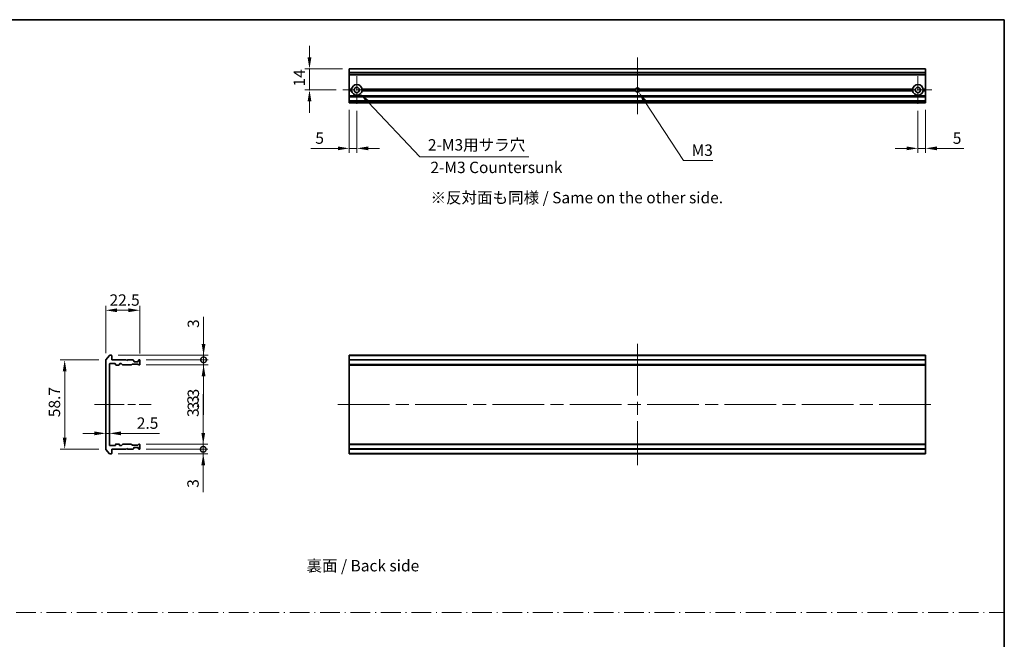
# Model space of a CAD drawing. Units: millimetres. Extents: x 87 to 9922, y 48 to 1734.
# Drawn here: x 5323 to 5972, y 483 to 891 of the extents above; entities that cross this region are included whole.
import ezdxf

# ---------------------------------------------------------------- set-up
doc = ezdxf.new("R2010")
doc.units = ezdxf.units.MM
doc.header["$LTSCALE"] = 6
doc.linetypes.add('CHAIN', pattern=[0.3543, 0.2362, -0.0295, 0.0591, -0.0295])
doc.linetypes.add('DASH_DOT', pattern=[0.37, 0.24, -0.06, 0.01, -0.06])
doc.layers.get('Defpoints').update_dxf_attribs({"lineweight": 25})
for name, color, linetype, lineweight in [('Border (ISO)', 7, 'Continuous', 35), ('Dimension (ISO)', 7, 'Continuous', 18), ('Dimension (ISO) @ 1', 7, 'Continuous', 18), ('Sketch Geometry (ISO)', 7, 'Continuous', 18), ('Symbol (ISO)', 7, 'Continuous', 18), ('Visible (ISO)', 7, 'Continuous', 35), ('Visible Narrow (ISO)', 7, 'Continuous', 25)]:
    doc.layers.add(name, color=color, linetype=linetype, lineweight=lineweight)
doc.layers.add('Center Mark (ISO)', color=7, linetype='Continuous', lineweight=18, true_color=0x80ffff)
doc.layers.add('Centerline (ISO)', color=7, linetype='Continuous', lineweight=18, true_color=0x80ffff)
doc.styles.add('Note Text (TK)', font='txt')
doc.dimstyles.new('Default - Method 1b (TK)', dxfattribs={"dimscale": 6, "dimtxt": 2.5, "dimasz": 2.5, "dimexe": 1, "dimexo": 1.5, "dimgap": 1, "dimtad": 1, "dimtoh": 1, "dimrnd": 1e-08, "dimdsep": 46, "dimtxsty": 'Note Text (TK)', "dimcen": 0.09, "dimdle": 5, "dimclrd": 100, "dimclre": 100, "dimclrt": 7, "dimadec": 1, "dimazin": 1, "dimtfac": 1, "dimtmove": 0, "dimatfit": 3, "dimfxl": 0, "dimtolj": 1, "dimlwd": -1, "dimlwe": -1, "dimarcsym": 0})

# ---------------------------------------------------------------- blocks, each defined once
blk = doc.blocks.new('図面枠 tk図枠')
at = {"layer": 'Border (ISO)'}
for p, q in [((14.5, 289), (405.5, 289)), ((405.5, 289), (405.5, 8))]:
    blk.add_line(p, q, dxfattribs=at)
blk = doc.blocks.new('*D200')
at = {"layer": 'Defpoints', "color": 0, "transparency": 16777216}
for p in [(5401.95, 699.46), (5379.45, 666.7), (5401.95, 666.5)]:
    blk.add_point(p, dxfattribs=at)
at = {"layer": 'Dimension (ISO)', "color": 100, "transparency": 16777216}
for p, q in [((5379.45, 671.2), (5379.45, 702.46)), ((5401.95, 671), (5401.95, 702.46)), ((5386.95, 699.46), (5394.45, 699.46))]:
    blk.add_line(p, q, dxfattribs=at)
for points in [[(5386.95, 700.71), (5386.95, 698.21), (5379.45, 699.46)], [(5394.45, 700.71), (5394.45, 698.21), (5401.95, 699.46)]]:
    blk.add_solid(points, dxfattribs=at)
at = {"layer": 'Dimension (ISO)', "color": 7, "transparency": 16777216, "insert": (5381.96, 706.21), "char_height": 7.5, "attachment_point": 4, "style": 'Note Text (TK)'}
blk.add_mtext('\\A1;22.5', dxfattribs=at)
blk = doc.blocks.new('*D201')
at = {"layer": 'Defpoints', "color": 0, "transparency": 16777216}
for p in [(5379.45, 666.7), (5352.38, 607.91), (5379.45, 607.91)]:
    blk.add_point(p, dxfattribs=at)
at = {"layer": 'Dimension (ISO)', "color": 100, "transparency": 16777216}
for p, q in [((5374.95, 666.7), (5349.38, 666.7)), ((5352.38, 659.2), (5352.38, 615.41)), ((5374.95, 607.91), (5349.38, 607.91))]:
    blk.add_line(p, q, dxfattribs=at)
for points in [[(5351.13, 659.2), (5353.63, 659.2), (5352.38, 666.7)], [(5351.13, 615.41), (5353.63, 615.41), (5352.38, 607.91)]]:
    blk.add_solid(points, dxfattribs=at)
at = {"layer": 'Dimension (ISO)', "color": 7, "transparency": 16777216, "insert": (5345.63, 626.69), "char_height": 7.5, "attachment_point": 4, "rotation": 90, "style": 'Note Text (TK)'}
blk.add_mtext('\\A1; \\fＭＳ Ｐゴシック|b0|i0;58.7', dxfattribs=at)
blk = doc.blocks.new('_DotSmall')
at = {"color": 0, "linetype": 'ByBlock', "const_width": 0.5}
blk.add_lwpolyline([(-0.0625, 0, 1), (0.0625, 0, 1)], format="xyb", close=True, dxfattribs=at)
blk = doc.blocks.new('*D202')
at = {"layer": 'Defpoints', "color": 0, "transparency": 16777216}
for p in [(5383.15, 669.8), (5401.65, 666.8), (5443.97, 666.8)]:
    blk.add_point(p, dxfattribs=at)
at = {"layer": 'Dimension (ISO)', "color": 100, "transparency": 16777216}
for p, q in [((5443.97, 677.3), (5443.97, 695.15)), ((5387.65, 669.8), (5446.97, 669.8)), ((5443.97, 666.8), (5443.97, 669.8)), ((5406.15, 666.8), (5446.97, 666.8)), ((5443.97, 666.8), (5443.97, 651.8))]:
    blk.add_line(p, q, dxfattribs=at)
blk.add_solid([(5442.72, 677.3), (5445.22, 677.3), (5443.97, 669.8)], dxfattribs=at)
at = {"layer": 'Dimension (ISO)', "color": 100, "transparency": 16777216, "xscale": 7.5, "yscale": 7.5, "zscale": 7.5, "rotation": 90}
blk.add_blockref('_DotSmall', (5443.97, 666.8), dxfattribs=at)
at = {"layer": 'Dimension (ISO)', "color": 7, "transparency": 16777216, "insert": (5437.22, 687.8), "char_height": 7.5, "attachment_point": 4, "rotation": 90, "style": 'Note Text (TK)'}
blk.add_mtext('\\A1;3', dxfattribs=at)
blk = doc.blocks.new('*D203')
at = {"layer": 'Defpoints', "color": 0, "transparency": 16777216}
for p in [(5401.65, 666.8), (5401.65, 663.5), (5443.97, 663.5)]:
    blk.add_point(p, dxfattribs=at)
at = {"layer": 'Dimension (ISO)', "color": 100, "transparency": 16777216}
for p, q in [((5443.97, 666.8), (5443.97, 674.3)), ((5406.15, 666.8), (5446.97, 666.8)), ((5406.15, 663.5), (5446.97, 663.5)), ((5443.97, 666.8), (5443.97, 663.5)), ((5443.97, 656), (5443.97, 630.49))]:
    blk.add_line(p, q, dxfattribs=at)
blk.add_solid([(5442.72, 656), (5445.22, 656), (5443.97, 663.5)], dxfattribs=at)
at = {"layer": 'Dimension (ISO)', "color": 100, "transparency": 16777216, "xscale": 7.5, "yscale": 7.5, "zscale": 7.5, "rotation": 270}
blk.add_blockref('_DotSmall', (5443.97, 666.8), dxfattribs=at)
at = {"layer": 'Dimension (ISO)', "color": 7, "transparency": 16777216, "insert": (5437.22, 633.49), "char_height": 7.5, "attachment_point": 4, "rotation": 90, "style": 'Note Text (TK)'}
blk.add_mtext('\\A1;3.3', dxfattribs=at)
blk = doc.blocks.new('*D204')
at = {"layer": 'Defpoints', "color": 0, "transparency": 16777216}
for p in [(5379.45, 624.15), (5381.95, 624.15), (5381.95, 618.33)]:
    blk.add_point(p, dxfattribs=at)
at = {"layer": 'Dimension (ISO)', "color": 100, "transparency": 16777216}
for p, q in [((5371.95, 618.33), (5364.45, 618.33)), ((5379.45, 618.33), (5381.95, 618.33)), ((5389.45, 618.33), (5414.96, 618.33))]:
    blk.add_line(p, q, dxfattribs=at)
for points in [[(5371.95, 619.58), (5371.95, 617.08), (5379.45, 618.33)], [(5389.45, 619.58), (5389.45, 617.08), (5381.95, 618.33)]]:
    blk.add_solid(points, dxfattribs=at)
at = {"layer": 'Dimension (ISO)', "color": 7, "transparency": 16777216, "insert": (5399.95, 625.08), "char_height": 7.5, "attachment_point": 4, "style": 'Note Text (TK)'}
blk.add_mtext('\\A1;2.5', dxfattribs=at)
blk = doc.blocks.new('*D205')
at = {"layer": 'Defpoints', "color": 0, "transparency": 16777216}
for p in [(5383.15, 604.8), (5401.65, 607.8), (5443.76, 607.8)]:
    blk.add_point(p, dxfattribs=at)
at = {"layer": 'Dimension (ISO)', "color": 100, "transparency": 16777216}
for p, q in [((5443.76, 607.8), (5443.76, 622.8)), ((5387.65, 604.8), (5446.76, 604.8)), ((5406.15, 607.8), (5446.76, 607.8)), ((5443.76, 607.8), (5443.76, 604.8)), ((5443.76, 597.3), (5443.76, 579.46))]:
    blk.add_line(p, q, dxfattribs=at)
blk.add_solid([(5442.51, 597.3), (5445.01, 597.3), (5443.76, 604.8)], dxfattribs=at)
at = {"layer": 'Dimension (ISO)', "color": 100, "transparency": 16777216, "xscale": 7.5, "yscale": 7.5, "zscale": 7.5, "rotation": 270}
blk.add_blockref('_DotSmall', (5443.76, 607.8), dxfattribs=at)
at = {"layer": 'Dimension (ISO)', "color": 7, "transparency": 16777216, "insert": (5437.01, 582.46), "char_height": 7.5, "attachment_point": 4, "rotation": 90, "style": 'Note Text (TK)'}
blk.add_mtext('\\A1;3', dxfattribs=at)
blk = doc.blocks.new('*D206')
at = {"layer": 'Defpoints', "color": 0, "transparency": 16777216}
for p in [(5401.65, 611.1), (5443.76, 611.1), (5401.65, 607.8)]:
    blk.add_point(p, dxfattribs=at)
at = {"layer": 'Dimension (ISO)', "color": 100, "transparency": 16777216}
for p, q in [((5443.76, 618.6), (5443.76, 644.12)), ((5406.15, 611.1), (5446.76, 611.1)), ((5443.76, 607.8), (5443.76, 611.1)), ((5406.15, 607.8), (5446.76, 607.8)), ((5443.76, 607.8), (5443.76, 600.3))]:
    blk.add_line(p, q, dxfattribs=at)
blk.add_solid([(5442.51, 618.6), (5445.01, 618.6), (5443.76, 611.1)], dxfattribs=at)
at = {"layer": 'Dimension (ISO)', "color": 100, "transparency": 16777216, "xscale": 7.5, "yscale": 7.5, "zscale": 7.5, "rotation": 90}
blk.add_blockref('_DotSmall', (5443.76, 607.8), dxfattribs=at)
at = {"layer": 'Dimension (ISO)', "color": 7, "transparency": 16777216, "insert": (5437.01, 629.1), "char_height": 7.5, "attachment_point": 4, "rotation": 90, "style": 'Note Text (TK)'}
blk.add_mtext('\\A1;3.3', dxfattribs=at)
blk = doc.blocks.new('*D207')
at = {"layer": 'Defpoints', "color": 0, "transparency": 16777216}
for p in [(5540.02, 858.68), (5513.81, 844.68), (5535.82, 844.68)]:
    blk.add_point(p, dxfattribs=at)
at = {"layer": 'Dimension (ISO)', "color": 100, "transparency": 16777216}
for p, q in [((5513.81, 866.18), (5513.81, 873.68)), ((5535.52, 858.68), (5510.81, 858.68)), ((5513.81, 858.68), (5513.81, 844.68)), ((5531.32, 844.68), (5510.81, 844.68)), ((5513.81, 837.18), (5513.81, 829.68))]:
    blk.add_line(p, q, dxfattribs=at)
for points in [[(5512.56, 866.18), (5515.06, 866.18), (5513.81, 858.68)], [(5512.56, 837.18), (5515.06, 837.18), (5513.81, 844.68)]]:
    blk.add_solid(points, dxfattribs=at)
at = {"layer": 'Dimension (ISO)', "color": 7, "transparency": 16777216, "insert": (5507.06, 846.97), "char_height": 7.5, "attachment_point": 4, "rotation": 90, "style": 'Note Text (TK)'}
blk.add_mtext('\\A1;14', dxfattribs=at)
blk = doc.blocks.new('*D208')
at = {"layer": 'Defpoints', "color": 0, "transparency": 16777216}
for p in [(5540.02, 836.18), (5545.02, 835.48), (5545.02, 806.18)]:
    blk.add_point(p, dxfattribs=at)
at = {"layer": 'Dimension (ISO)', "color": 100, "transparency": 16777216}
for p, q in [((5540.02, 831.68), (5540.02, 803.18)), ((5545.02, 830.98), (5545.02, 803.18)), ((5532.52, 806.18), (5514.67, 806.18)), ((5545.02, 806.18), (5540.02, 806.18)), ((5552.52, 806.18), (5560.02, 806.18))]:
    blk.add_line(p, q, dxfattribs=at)
for points in [[(5532.52, 807.43), (5532.52, 804.93), (5540.02, 806.18)], [(5552.52, 807.43), (5552.52, 804.93), (5545.02, 806.18)]]:
    blk.add_solid(points, dxfattribs=at)
at = {"layer": 'Dimension (ISO)', "color": 7, "transparency": 16777216, "insert": (5517.67, 812.93), "char_height": 7.5, "attachment_point": 4, "style": 'Note Text (TK)'}
blk.add_mtext('\\A1;5', dxfattribs=at)
blk = doc.blocks.new('*D209')
at = {"layer": 'Defpoints', "color": 0, "transparency": 16777216}
for p in [(5915.02, 835.48), (5920.02, 836.18), (5920.02, 806.18)]:
    blk.add_point(p, dxfattribs=at)
at = {"layer": 'Dimension (ISO)', "color": 100, "transparency": 16777216}
for p, q in [((5920.02, 831.68), (5920.02, 803.18)), ((5915.02, 830.98), (5915.02, 803.18)), ((5907.52, 806.18), (5900.02, 806.18)), ((5915.02, 806.18), (5920.02, 806.18)), ((5927.52, 806.18), (5945.37, 806.18))]:
    blk.add_line(p, q, dxfattribs=at)
for points in [[(5907.52, 807.43), (5907.52, 804.93), (5915.02, 806.18)], [(5927.52, 807.43), (5927.52, 804.93), (5920.02, 806.18)]]:
    blk.add_solid(points, dxfattribs=at)
at = {"layer": 'Dimension (ISO)', "color": 7, "transparency": 16777216, "insert": (5938.02, 812.93), "char_height": 7.5, "attachment_point": 4, "style": 'Note Text (TK)'}
blk.add_mtext('\\A1;5', dxfattribs=at)
blk = doc.blocks.new('*D210')
at = {"layer": 'Defpoints', "color": 0, "transparency": 16777216}
for p in [(5545.02, 844.68), (5547.42, 842.14)]:
    blk.add_point(p, dxfattribs=at)
at = {"layer": 'Dimension (ISO)', "color": 100, "transparency": 16777216}
for p, q in [((5586.62, 800.64), (5552.57, 836.69)), ((5658.4, 800.64), (5586.62, 800.64))]:
    blk.add_line(p, q, dxfattribs=at)
blk.add_solid([(5553.48, 837.54), (5551.67, 835.83), (5547.42, 842.14)], dxfattribs=at)
at = {"layer": 'Dimension (ISO)', "color": 7, "transparency": 16777216, "insert": (5589.62, 808.5), "char_height": 7.5, "attachment_point": 4, "style": 'Note Text (TK)'}
blk.add_mtext('\\A1; \\fＭＳ Ｐゴシック|b0|i0;2-M3用サラ穴', dxfattribs=at)
blk = doc.blocks.new('*D211')
at = {"layer": 'Defpoints', "color": 0, "transparency": 16777216}
for p in [(5730.02, 844.68), (5730.84, 843.43)]:
    blk.add_point(p, dxfattribs=at)
at = {"layer": 'Dimension (ISO)', "color": 100, "transparency": 16777216}
for p, q in [((5760.53, 798.24), (5734.96, 837.16)), ((5779.85, 798.24), (5760.53, 798.24))]:
    blk.add_line(p, q, dxfattribs=at)
blk.add_solid([(5736.01, 837.85), (5733.92, 836.47), (5730.84, 843.43)], dxfattribs=at)
at = {"layer": 'Dimension (ISO)', "color": 7, "transparency": 16777216, "insert": (5763.53, 804.99), "char_height": 7.5, "attachment_point": 4, "style": 'Note Text (TK)'}
blk.add_mtext('\\A1; \\fＭＳ Ｐゴシック|b0|i0;M3', dxfattribs=at)

msp = doc.modelspace()

# ---------------------------------------------------------------- linework, layer by layer
at = {"layer": 'Center Mark (ISO)', "linetype": 'CHAIN', "ltscale": 6.815306}
for p, q in [((5545.02, 853.8825), (5545.02, 835.4825)), ((5915.02, 853.8825), (5915.02, 835.4825)), ((5554.22, 844.6825), (5535.82, 844.6825)), ((5924.22, 844.6825), (5905.82, 844.6825))]:
    msp.add_line(p, q, dxfattribs=at)
at = {"layer": 'Center Mark (ISO)', "linetype": 'CHAIN', "ltscale": 6.667144}
for p, q in [((5730.02, 853.6825), (5730.02, 835.6825)), ((5739.02, 844.6825), (5721.02, 844.6825))]:
    msp.add_line(p, q, dxfattribs=at)
at = {"layer": 'Centerline (ISO)', "linetype": 'CHAIN', "ltscale": 13.889993}
for p, q in [((5730.02, 866.1825), (5730.02, 828.6825)), ((5371.9475, 637.305), (5409.4475, 637.305))]:
    msp.add_line(p, q, dxfattribs=at)
at = {"layer": 'Centerline (ISO)', "linetype": 'CHAIN', "ltscale": 23.990969}
for p, q in [((5730.02, 677.305), (5730.02, 597.305)), ((5532.52, 637.305), (5927.52, 637.305))]:
    msp.add_line(p, q, dxfattribs=at)
at = {"layer": 'Sketch Geometry (ISO)', "color": 131, "linetype": 'DASH_DOT', "ltscale": 9.032081, "true_color": 0x80ffff}
msp.add_line((4798.9999, 500.1335), (5971.9962, 500.1335), dxfattribs=at)
at = {"layer": 'Visible (ISO)'}
for p, q in [((5920.02, 858.6825), (5540.02, 858.6825)), ((5540.02, 858.6825), (5540.02, 858.613)), ((5540.02, 856.2725), (5540.02, 858.613)), ((5920.02, 858.613), (5920.02, 858.6825)), ((5920.02, 858.613), (5920.02, 856.2725)), ((5540.02, 856.2725), (5540.02, 856.042)), ((5540.02, 854.9825), (5540.02, 856.042)), ((5540.02, 854.9825), (5540.02, 854.6825)), ((5540.02, 845.1825), (5540.02, 854.6825)), ((5920.02, 854.6825), (5540.02, 854.6825)), ((5920.02, 856.042), (5920.02, 856.2725)), ((5920.02, 856.042), (5920.02, 854.9825)), ((5920.02, 854.6825), (5920.02, 854.9825)), ((5920.02, 854.6825), (5920.02, 845.1825)), ((5541.5559, 845.1825), (5540.02, 845.1825)), ((5540.02, 844.6825), (5540.02, 845.1825)), ((5542.02, 844.6825), (5540.02, 844.6825)), ((5540.02, 844.1825), (5540.02, 844.6825)), ((5541.5559, 844.1825), (5540.02, 844.1825)), ((5540.02, 840.8068), (5540.02, 844.1825)), ((5728.7905, 844.6825), (5548.02, 844.6825)), ((5728.8967, 845.1825), (5548.4841, 845.1825)), ((5728.8967, 844.1825), (5548.4841, 844.1825)), ((5911.5559, 845.1825), (5731.1432, 845.1825)), ((5911.5559, 844.1825), (5731.1432, 844.1825)), ((5912.02, 844.6825), (5731.2495, 844.6825)), ((5920.02, 844.6825), (5918.02, 844.6825)), ((5920.02, 845.1825), (5918.4841, 845.1825)), ((5920.02, 844.1825), (5918.4841, 844.1825)), ((5920.02, 845.1825), (5920.02, 844.6825)), ((5920.02, 844.6825), (5920.02, 844.1825)), ((5920.02, 844.1825), (5920.02, 840.8068)), ((5540.02, 840.8068), (5540.02, 840.5946)), ((5540.02, 840.2704), (5540.02, 840.5946)), ((5540.02, 840.2704), (5540.02, 840.1825)), ((5920.02, 840.1825), (5540.02, 840.1825)), ((5540.02, 839.8825), (5540.02, 840.1825)), ((5540.02, 837.4825), (5540.02, 839.8825)), ((5920.02, 840.5946), (5920.02, 840.8068)), ((5920.02, 840.5946), (5920.02, 840.2704)), ((5920.02, 840.1825), (5920.02, 840.2704)), ((5920.02, 840.1825), (5920.02, 839.8825)), ((5920.02, 839.8825), (5920.02, 837.4825)), ((5540.02, 837.1825), (5540.02, 837.4825)), ((5920.02, 837.1825), (5540.02, 837.1825)), ((5540.02, 837.1825), (5540.02, 837.0946)), ((5540.02, 836.7704), (5540.02, 837.0946)), ((5540.02, 836.7704), (5540.02, 836.5582)), ((5540.02, 836.4825), (5540.02, 836.5582)), ((5540.02, 836.4825), (5540.02, 836.1825)), ((5920.02, 836.1825), (5540.02, 836.1825)), ((5920.02, 837.4825), (5920.02, 837.1825)), ((5920.02, 837.0946), (5920.02, 837.1825)), ((5920.02, 837.0946), (5920.02, 836.7704)), ((5920.02, 836.5582), (5920.02, 836.7704)), ((5920.02, 836.5582), (5920.02, 836.4825)), ((5920.02, 836.1825), (5920.02, 836.4825)), ((5381.8575, 669.6971), (5379.517, 666.8884)), ((5383.1475, 669.805), (5382.088, 669.805)), ((5383.4475, 666.805), (5383.4475, 669.505)), ((5920.02, 669.805), (5540.02, 669.805)), ((5540.02, 669.805), (5540.02, 669.505)), ((5540.02, 666.805), (5540.02, 669.505)), ((5920.02, 669.505), (5920.02, 669.805)), ((5920.02, 669.505), (5920.02, 666.805)), ((5379.4475, 666.6964), (5379.4475, 607.9136)), ((5381.9475, 610.605), (5381.9475, 664.005)), ((5382.2475, 664.305), (5385.6475, 664.305)), ((5392.9475, 666.805), (5383.4475, 666.805)), ((5385.9475, 664.005), (5385.9475, 663.605)), ((5386.2475, 663.305), (5388.1475, 663.305)), ((5388.4475, 663.605), (5388.4475, 664.005)), ((5388.7475, 664.305), (5389.5732, 664.305)), ((5389.7854, 664.2171), (5390.4096, 663.5929)), ((5390.6218, 663.505), (5396.2732, 663.505)), ((5393.4475, 666.305), (5392.9475, 666.805)), ((5393.9475, 666.805), (5393.4475, 666.305)), ((5397.3232, 666.805), (5393.9475, 666.805)), ((5396.4854, 663.5929), (5396.8096, 663.9171)), ((5397.0218, 664.005), (5400.5232, 664.005)), ((5397.8596, 666.3929), (5397.5354, 666.7171)), ((5397.9475, 665.805), (5397.9475, 666.1807)), ((5400.6475, 665.505), (5398.2475, 665.505)), ((5400.7354, 663.9171), (5401.0596, 663.5929)), ((5400.9475, 666.1807), (5400.9475, 665.805)), ((5401.3596, 666.7171), (5401.0354, 666.3929)), ((5401.2718, 663.505), (5401.6475, 663.505)), ((5401.6475, 666.805), (5401.5718, 666.805)), ((5401.9475, 663.805), (5401.9475, 666.505)), ((5920.02, 666.805), (5540.02, 666.805)), ((5540.02, 666.805), (5540.02, 666.505)), ((5540.02, 663.805), (5540.02, 666.505)), ((5540.02, 663.805), (5540.02, 663.505)), ((5920.02, 663.505), (5540.02, 663.505)), ((5540.02, 663.505), (5540.02, 663.305)), ((5920.02, 663.305), (5540.02, 663.305)), ((5540.02, 611.305), (5540.02, 663.305)), ((5920.02, 666.505), (5920.02, 666.805)), ((5920.02, 666.505), (5920.02, 663.805)), ((5920.02, 663.505), (5920.02, 663.805)), ((5920.02, 663.305), (5920.02, 663.505)), ((5920.02, 663.305), (5920.02, 611.305)), ((5385.9475, 611.005), (5385.9475, 610.605)), ((5388.1475, 611.305), (5386.2475, 611.305)), ((5388.4475, 610.605), (5388.4475, 611.005)), ((5390.4096, 611.0171), (5389.7854, 610.3929)), ((5396.2732, 611.105), (5390.6218, 611.105)), ((5396.8096, 610.6929), (5396.4854, 611.0171)), ((5400.5232, 610.605), (5397.0218, 610.605)), ((5401.0596, 611.0171), (5400.7354, 610.6929)), ((5401.6475, 611.105), (5401.2718, 611.105)), ((5401.9475, 608.105), (5401.9475, 610.805)), ((5920.02, 611.305), (5540.02, 611.305)), ((5540.02, 611.305), (5540.02, 611.105)), ((5920.02, 611.105), (5540.02, 611.105)), ((5540.02, 611.105), (5540.02, 610.805)), ((5540.02, 608.105), (5540.02, 610.805)), ((5920.02, 611.105), (5920.02, 611.305)), ((5920.02, 610.805), (5920.02, 611.105)), ((5920.02, 610.805), (5920.02, 608.105)), ((5379.517, 607.7216), (5381.8575, 604.9129)), ((5382.088, 604.805), (5383.1475, 604.805)), ((5385.6475, 610.305), (5382.2475, 610.305)), ((5383.4475, 607.805), (5392.9475, 607.805)), ((5383.4475, 605.105), (5383.4475, 607.805)), ((5389.5732, 610.305), (5388.7475, 610.305)), ((5392.9475, 607.805), (5393.4475, 608.305)), ((5393.4475, 608.305), (5393.9475, 607.805)), ((5393.9475, 607.805), (5397.3232, 607.805)), ((5397.5354, 607.8929), (5397.8596, 608.2171)), ((5397.9475, 608.4293), (5397.9475, 608.805)), ((5398.2475, 609.105), (5400.6475, 609.105)), ((5400.9475, 608.805), (5400.9475, 608.4293)), ((5401.0354, 608.2171), (5401.3596, 607.8929)), ((5401.5718, 607.805), (5401.6475, 607.805)), ((5540.02, 608.105), (5540.02, 607.805)), ((5920.02, 607.805), (5540.02, 607.805)), ((5540.02, 605.105), (5540.02, 607.805)), ((5540.02, 605.105), (5540.02, 604.805)), ((5920.02, 604.805), (5540.02, 604.805)), ((5920.02, 607.805), (5920.02, 608.105)), ((5920.02, 607.805), (5920.02, 605.105)), ((5920.02, 604.805), (5920.02, 605.105))]:
    msp.add_line(p, q, dxfattribs=at)
for centre in [(5545.02, 844.6825), (5915.02, 844.6825)]:
    msp.add_circle(centre, 1.7, dxfattribs=at)
for centre, radius, start, end in [((5545.02, 844.6825), 3.5, 8.2132107, 171.7867893), ((5545.02, 844.6825), 3.5, 188.2132107, 351.7867893), ((5730.02, 844.6825), 1.2295, 156.0042187, 180), ((5730.02, 844.6825), 1.2295, 180, 203.9957813), ((5730.02, 844.6825), 1.2295, 23.9957813, 156.0042187), ((5730.02, 844.6825), 1.2295, 203.9957813, 336.0042187), ((5730.02, 844.6825), 1.2295, 0, 23.9957813), ((5730.02, 844.6825), 1.2295, 336.0042187, 0), ((5915.02, 844.6825), 3.5, 8.2132107, 171.7867893), ((5915.02, 844.6825), 3.5, 188.2132107, 351.7867893), ((5382.088, 669.505), 0.3, 90, 140.1944289), ((5383.1475, 669.505), 0.3, 0, 90), ((5379.7475, 666.6964), 0.3, 140.1944289, 180), ((5382.2475, 664.005), 0.3, 90, 180), ((5385.6475, 664.005), 0.3, 0, 90), ((5386.2475, 663.605), 0.3, 180, 270), ((5388.1475, 663.605), 0.3, 270, 0), ((5388.7475, 664.005), 0.3, 90, 180), ((5389.5732, 664.005), 0.3, 45, 90), ((5390.6218, 663.805), 0.3, 225, 270), ((5396.2732, 663.805), 0.3, 270, 315), ((5397.0218, 663.705), 0.3, 90, 135), ((5397.3232, 666.505), 0.3, 45, 90), ((5397.6475, 666.1807), 0.3, 0, 45), ((5398.2475, 665.805), 0.3, 180, 270), ((5400.5232, 663.705), 0.3, 45, 90), ((5400.6475, 665.805), 0.3, 270, 0), ((5401.2475, 666.1807), 0.3, 135, 180), ((5401.2718, 663.805), 0.3, 225, 270), ((5401.5718, 666.505), 0.3, 90, 135), ((5401.6475, 666.505), 0.3, 0, 90), ((5401.6475, 663.805), 0.3, 270, 0), ((5382.2475, 610.605), 0.3, 180, 270), ((5385.6475, 610.605), 0.3, 270, 0), ((5386.2475, 611.005), 0.3, 90, 180), ((5388.1475, 611.005), 0.3, 0, 90), ((5388.7475, 610.605), 0.3, 180, 270), ((5389.5732, 610.605), 0.3, 270, 315), ((5390.6218, 610.805), 0.3, 90, 135), ((5396.2732, 610.805), 0.3, 45, 90), ((5397.0218, 610.905), 0.3, 225, 270), ((5400.5232, 610.905), 0.3, 270, 315), ((5401.2718, 610.805), 0.3, 90, 135), ((5401.6475, 610.805), 0.3, 0, 90), ((5379.7475, 607.9136), 0.3, 180, 219.8055711), ((5382.088, 605.105), 0.3, 219.8055711, 270), ((5383.1475, 605.105), 0.3, 270, 0), ((5397.3232, 608.105), 0.3, 270, 315), ((5397.6475, 608.4293), 0.3, 315, 0), ((5398.2475, 608.805), 0.3, 90, 180), ((5400.6475, 608.805), 0.3, 0, 90), ((5401.2475, 608.4293), 0.3, 180, 225), ((5401.5718, 608.105), 0.3, 225, 270), ((5401.6475, 608.105), 0.3, 270, 0)]:
    msp.add_arc(centre, radius, start, end, dxfattribs=at)
for points in [[(5542.02, 844.6825), (5541.7879, 844.9146), (5541.5559, 845.1825)], [(5541.5559, 844.1825), (5541.7879, 844.4505), (5542.02, 844.6825)], [(5548.4841, 845.1825), (5548.252, 844.9146), (5548.02, 844.6825)], [(5548.02, 844.6825), (5548.252, 844.4505), (5548.4841, 844.1825)], [(5912.02, 844.6825), (5911.7879, 844.9146), (5911.5559, 845.1825)], [(5911.5559, 844.1825), (5911.7879, 844.4505), (5912.02, 844.6825)], [(5918.4841, 845.1825), (5918.252, 844.9146), (5918.02, 844.6825)], [(5918.02, 844.6825), (5918.252, 844.4505), (5918.4841, 844.1825)]]:
    msp.add_open_spline(points, degree=2, dxfattribs=at)
at = {"layer": 'Visible Narrow (ISO)'}
for p, q in [((5920.02, 858.613), (5540.02, 858.613)), ((5920.02, 856.2725), (5540.02, 856.2725)), ((5920.02, 856.042), (5540.02, 856.042)), ((5920.02, 854.9825), (5540.02, 854.9825)), ((5920.02, 840.8068), (5540.02, 840.8068)), ((5920.02, 840.5946), (5540.02, 840.5946)), ((5920.02, 840.2704), (5540.02, 840.2704)), ((5920.02, 839.8825), (5540.02, 839.8825)), ((5920.02, 837.4825), (5540.02, 837.4825)), ((5920.02, 837.0946), (5540.02, 837.0946)), ((5920.02, 836.7704), (5540.02, 836.7704)), ((5920.02, 836.5582), (5540.02, 836.5582)), ((5920.02, 836.4825), (5540.02, 836.4825)), ((5920.02, 669.505), (5540.02, 669.505)), ((5920.02, 666.505), (5540.02, 666.505)), ((5920.02, 663.805), (5540.02, 663.805)), ((5920.02, 610.805), (5540.02, 610.805)), ((5920.02, 608.105), (5540.02, 608.105)), ((5920.02, 605.105), (5540.02, 605.105))]:
    msp.add_line(p, q, dxfattribs=at)
for start, end in [(160.5287794, 180), (180, 199.4712206), (19.4712206, 160.5287794), (199.4712206, 340.5287794), (0, 19.4712206), (340.5287794, 0)]:
    msp.add_arc((5730.02, 844.6825), 1.5, start, end, dxfattribs=at)

# ---------------------------------------------------------------- block references
at = {"xscale": 3, "yscale": 3, "zscale": 3}
msp.add_blockref('図面枠 tk図枠', (4755.5, 24), dxfattribs=at)

# ---------------------------------------------------------------- texts
at = {"layer": 'Symbol (ISO)', "color": 7, "char_height": 7.5, "attachment_point": 4, "line_spacing_factor": 1.5, "style": 'Note Text (TK)'}
for s, insert, width in [('\\fＭＳ Ｐゴシック|b0|i0;2-M3 Countersunk', (5593.5627, 793.6441), 88.026316), ('\\fＭＳ Ｐゴシック|b0|i0;※反対面も同様 / Same on the other side.', (5593.6266, 773.705), 200.78948), ('\\fＭＳ Ｐゴシック|b0|i0;裏面 / Back side', (5511.8441, 531.0867), 80.350878)]:
    msp.add_mtext(s, dxfattribs=dict(at, insert=insert, width=width))

# ---------------------------------------------------------------- dimensions: what is measured, and where the dimension line sits
at = {"layer": 'Dimension (ISO) @ 1', "color": 100, "true_color": 0x00ff3f}
for base, p1, p2, angle, override, picture, middle in [((5513.8125, 844.6825), (5540.02, 858.6825), (5535.82, 844.6825), 90, {"dimscale": 1, "dimtxt": 7.5, "dimasz": 7.5, "dimexe": 3, "dimexo": 4.5, "dimgap": 3, "dimtoh": 0, "dimdec": 2, "dimcen": 0.27, "dimtol": 0, "dimlim": 0, "dimtp": 0, "dimtm": 0, "dimtdec": 2, "dimtix": 0, "dimtofl": 1, "dimtmove": 0, "dimatfit": 1}, '*D207', (5513.8125, 851.6825)), ((5545.02, 806.1825), (5540.02, 836.1825), (5545.02, 835.4825), 180, {"dimscale": 1, "dimtxt": 7.5, "dimasz": 7.5, "dimexe": 3, "dimexo": 4.5, "dimgap": 3, "dimtoh": 0, "dimdec": 2, "dimcen": 0.27, "dimtol": 0, "dimlim": 0, "dimtp": 0, "dimtm": 0, "dimtdec": 2, "dimtix": 0, "dimtofl": 1, "dimtmove": 0, "dimatfit": 1}, '*D208', (5519.8467, 806.1825)), ((5920.02, 806.1825), (5915.02, 835.4825), (5920.02, 836.1825), 180, {"dimscale": 1, "dimtxt": 7.5, "dimasz": 7.5, "dimexe": 3, "dimexo": 4.5, "dimgap": 3, "dimtoh": 0, "dimdec": 2, "dimcen": 0.27, "dimtol": 0, "dimlim": 0, "dimtp": 0, "dimtm": 0, "dimtdec": 2, "dimtix": 0, "dimtofl": 1, "dimtmove": 0, "dimatfit": 1}, '*D209', (5940.1933, 806.1825)), ((5401.9475, 699.4566), (5379.4475, 666.6964), (5401.9475, 666.505), 180, {"dimscale": 1, "dimtxt": 7.5, "dimasz": 7.5, "dimexe": 3, "dimexo": 4.5, "dimgap": 3, "dimtoh": 0, "dimdec": 2, "dimcen": 0.27, "dimtol": 0, "dimlim": 0, "dimtp": 0, "dimtm": 0, "dimtdec": 2, "dimtix": 0, "dimtofl": 0, "dimtmove": 0, "dimatfit": 1}, '*D200', (5390.6975, 699.4566)), ((5443.9676, 666.805), (5383.1475, 669.805), (5401.6475, 666.805), 90, {"dimscale": 1, "dimtxt": 7.5, "dimasz": 7.5, "dimexe": 3, "dimexo": 4.5, "dimgap": 3, "dimtoh": 0, "dimdec": 2, "dimblk2": 'DotSmall', "dimsah": 1, "dimcen": 0.27, "dimdle": 0, "dimtol": 0, "dimlim": 0, "dimtp": 0, "dimtm": 0, "dimtdec": 2, "dimtix": 0, "dimtofl": 1, "dimtmove": 0, "dimatfit": 1}, '*D202', (5443.9676, 689.9783)), ((5443.9676, 663.505), (5401.6475, 666.805), (5401.6475, 663.505), 90, {"dimscale": 1, "dimtxt": 7.5, "dimasz": 7.5, "dimexe": 3, "dimexo": 4.5, "dimgap": 3, "dimtoh": 0, "dimdec": 2, "dimblk1": 'DotSmall', "dimsah": 1, "dimcen": 0.27, "dimdle": 0, "dimtol": 0, "dimlim": 0, "dimtp": 0, "dimtm": 0, "dimtdec": 2, "dimtix": 0, "dimtofl": 1, "dimtmove": 0, "dimatfit": 1}, '*D203', (5443.9676, 639.4965)), ((5443.761, 611.105), (5401.6475, 607.805), (5401.6475, 611.105), 90, {"dimscale": 1, "dimtxt": 7.5, "dimasz": 7.5, "dimexe": 3, "dimexo": 4.5, "dimgap": 3, "dimtoh": 0, "dimdec": 2, "dimblk1": 'DotSmall', "dimsah": 1, "dimcen": 0.27, "dimdle": 0, "dimtol": 0, "dimlim": 0, "dimtp": 0, "dimtm": 0, "dimtdec": 2, "dimtix": 0, "dimtofl": 1, "dimtmove": 0, "dimatfit": 1}, '*D206', (5443.761, 635.1135)), ((5381.9475, 618.3274), (5379.4475, 624.1462), (5381.9475, 624.1462), 180, {"dimscale": 1, "dimtxt": 7.5, "dimasz": 7.5, "dimexe": 3, "dimexo": 4.5, "dimgap": 3, "dimtoh": 0, "dimdec": 2, "dimcen": 0.27, "dimse1": 1, "dimse2": 1, "dimtol": 0, "dimlim": 0, "dimtp": 0, "dimtm": 0, "dimtdec": 2, "dimtix": 0, "dimtofl": 1, "dimtmove": 0, "dimatfit": 1}, '*D204', (5405.956, 618.3274)), ((5443.761, 607.805), (5383.1475, 604.805), (5401.6475, 607.805), 90, {"dimscale": 1, "dimtxt": 7.5, "dimasz": 7.5, "dimexe": 3, "dimexo": 4.5, "dimgap": 3, "dimtoh": 0, "dimdec": 2, "dimblk2": 'DotSmall', "dimsah": 1, "dimcen": 0.27, "dimdle": 0, "dimtol": 0, "dimlim": 0, "dimtp": 0, "dimtm": 0, "dimtdec": 2, "dimtix": 0, "dimtofl": 1, "dimtmove": 0, "dimatfit": 1}, '*D205', (5443.761, 584.6317))]:
    dim = msp.add_linear_dim(base=base, p1=p1, p2=p2, angle=angle, dimstyle='Default - Method 1b (TK)', override=override, dxfattribs=at)
    dim.commit()
    dim.dimension.update_dxf_attribs({"geometry": picture, "text_midpoint": middle, "dimtype": 160})
for center, mpoint, text, override, picture, middle in [((5545.02, 844.6825), (5547.4234, 842.1382), ' \\fＭＳ Ｐゴシック|b0|i0;2-M3用サラ穴', {"dimscale": 1, "dimtxt": 7.5, "dimasz": 7.5, "dimexe": 3, "dimexo": 4.5, "dimgap": 3, "dimtih": 1, "dimlfac": 1, "dimcen": 0, "dimtix": 0, "dimtofl": 0, "dimtmove": 0, "dimatfit": 3}, '*D210', (5624.0133, 800.6408)), ((5730.02, 844.6825), (5730.8435, 843.4288), ' \\fＭＳ Ｐゴシック|b0|i0;M3', {"dimscale": 1, "dimtxt": 7.5, "dimasz": 7.5, "dimexe": 3, "dimexo": 4.5, "dimgap": 3, "dimtih": 1, "dimdec": 2, "dimlfac": 1, "dimcen": 0, "dimtol": 0, "dimlim": 0, "dimtp": 0, "dimtm": 0, "dimtdec": 2, "dimtix": 0, "dimtofl": 0, "dimtmove": 0, "dimatfit": 3}, '*D211', (5771.6905, 798.2355))]:
    dim = msp.add_radius_dim(center=center, mpoint=mpoint, text=text, dimstyle='Default - Method 1b (TK)', override=override, dxfattribs=at)
    dim.commit()
    dim.dimension.update_dxf_attribs({"geometry": picture, "text_midpoint": middle, "dimtype": 164})
dim = msp.add_linear_dim(base=(5352.3796, 607.9136), p1=(5379.4475, 666.6964), p2=(5379.4475, 607.9136), angle=90, text=' \\fＭＳ Ｐゴシック|b0|i0;58.7', dimstyle='Default - Method 1b (TK)', override={"dimscale": 1, "dimtxt": 7.5, "dimasz": 7.5, "dimexe": 3, "dimexo": 4.5, "dimgap": 3, "dimtoh": 0, "dimdec": 2, "dimcen": 0.27, "dimtol": 0, "dimlim": 0, "dimtp": 0, "dimtm": 0, "dimtdec": 2, "dimtix": 0, "dimtofl": 0, "dimtmove": 0, "dimatfit": 1}, dxfattribs=at)
dim.commit()
dim.dimension.update_dxf_attribs({"geometry": '*D201', "text_midpoint": (5352.3796, 637.305), "dimtype": 160})

doc.saveas('drawing.dxf')
